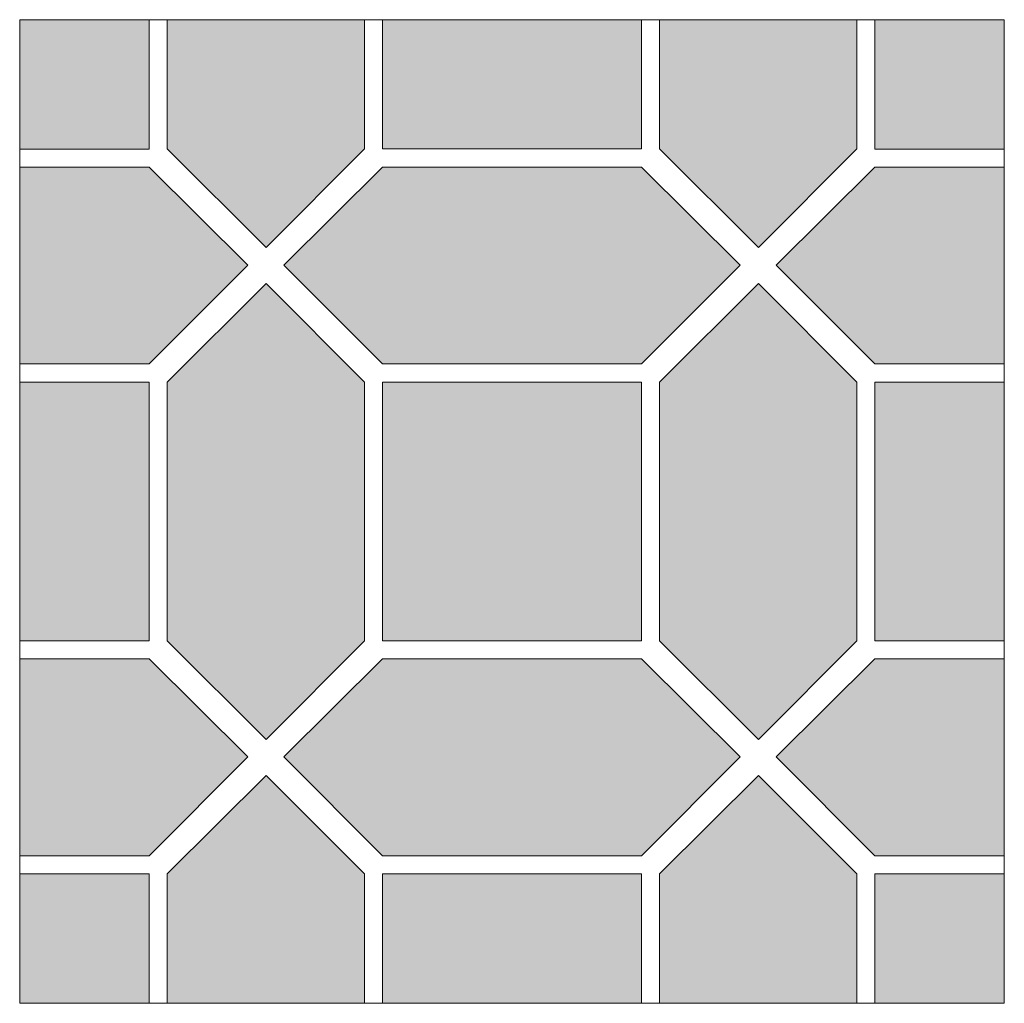
# Model space of a CAD drawing. Units: millimetres. Extents: x 0 to 89.1, y 0.1 to 89.1.
import ezdxf

# ---------------------------------------------------------------- set-up
doc = ezdxf.new("R2010")
doc.units = ezdxf.units.MM
doc.header["$MEASUREMENT"] = 0
doc.layers.add('Camada 1', color=7, linetype='Continuous', lineweight=0)

msp = doc.modelspace()

# ---------------------------------------------------------------- hatches: boundary and pattern name
at = {"layer": 'Camada 1', "true_color": 0xc2bfc1, "transparency": 33554687}
h = msp.add_hatch(color=9, dxfattribs=at)
h.dxf.hatch_style = 2
h.paths.add_polyline_path([(0, 89.076), (11.712, 89.076), (11.712, 77.364), (0, 77.364)])
h = msp.add_hatch(color=9, dxfattribs=at)
h.dxf.hatch_style = 2
h.paths.add_polyline_path([(31.221, 89.076), (13.335, 89.076), (13.335, 77.399), (22.296, 68.474), (31.221, 77.399)])
h = msp.add_hatch(color=9, dxfattribs=at)
h.dxf.hatch_style = 2
h.paths.add_polyline_path([(56.268, 89.076), (32.844, 89.076), (32.844, 77.399), (44.556, 77.399), (56.268, 77.399)])
h = msp.add_hatch(color=9, dxfattribs=at)
h.dxf.hatch_style = 2
h.paths.add_polyline_path([(75.777, 89.076), (57.891, 89.076), (57.891, 77.399), (66.851, 68.474), (75.777, 77.399)])
h = msp.add_hatch(color=9, dxfattribs=at)
h.dxf.hatch_style = 2
h.paths.add_polyline_path([(77.399, 89.076), (89.112, 89.076), (89.112, 77.364), (77.399, 77.364)])
h = msp.add_hatch(color=9, dxfattribs=at)
h.dxf.hatch_style = 2
h.paths.add_polyline_path([(20.637, 66.851), (11.712, 75.741), (0, 75.741), (0, 57.926), (11.712, 57.926)])
h = msp.add_hatch(color=9, dxfattribs=at)
h.dxf.hatch_style = 2
h.paths.add_polyline_path([(56.268, 75.741), (44.556, 75.741), (32.844, 75.741), (23.918, 66.851), (32.844, 57.926), (44.556, 57.926), (56.268, 57.926), (65.193, 66.851)])
h = msp.add_hatch(color=9, dxfattribs=at)
h.dxf.hatch_style = 2
h.paths.add_polyline_path([(89.112, 75.741), (77.399, 75.741), (68.474, 66.851), (77.399, 57.926), (89.112, 57.926)])
h = msp.add_hatch(color=9, dxfattribs=at)
h.dxf.hatch_style = 2
h.paths.add_polyline_path([(31.221, 44.591), (31.221, 56.268), (22.296, 65.193), (13.335, 56.268), (13.335, 44.591), (13.335, 32.879), (22.296, 23.954), (31.221, 32.879)])
h = msp.add_hatch(color=9, dxfattribs=at)
h.dxf.hatch_style = 2
h.paths.add_polyline_path([(75.777, 56.268), (66.851, 65.193), (57.891, 56.268), (57.891, 44.591), (57.891, 32.879), (66.851, 23.954), (75.777, 32.879), (75.777, 44.591)])
h = msp.add_hatch(color=9, dxfattribs=at)
h.dxf.hatch_style = 2
h.paths.add_polyline_path([(11.712, 56.268), (0, 56.268), (0, 32.879), (11.712, 32.879), (11.712, 44.591)])
h = msp.add_hatch(color=9, dxfattribs=at)
h.dxf.hatch_style = 2
h.paths.add_polyline_path([(56.268, 44.591), (56.268, 56.268), (44.556, 56.268), (32.844, 56.268), (32.844, 44.591), (32.844, 32.879), (44.556, 32.879), (56.268, 32.879)])
h = msp.add_hatch(color=9, dxfattribs=at)
h.dxf.hatch_style = 2
h.paths.add_polyline_path([(89.112, 56.268), (77.399, 56.268), (77.399, 44.591), (77.399, 32.879), (89.112, 32.879)])
h = msp.add_hatch(color=9, dxfattribs=at)
h.dxf.hatch_style = 2
h.paths.add_polyline_path([(20.637, 22.366), (11.712, 31.256), (0, 31.256), (0, 13.406), (11.712, 13.406)])
h = msp.add_hatch(color=9, dxfattribs=at)
h.dxf.hatch_style = 2
h.paths.add_polyline_path([(56.268, 31.256), (44.556, 31.256), (32.844, 31.256), (23.918, 22.366), (32.844, 13.406), (44.556, 13.406), (56.268, 13.406), (65.193, 22.366)])
h = msp.add_hatch(color=9, dxfattribs=at)
h.dxf.hatch_style = 2
h.paths.add_polyline_path([(89.112, 31.256), (77.399, 31.256), (68.474, 22.366), (77.399, 13.406), (89.112, 13.406)])
h = msp.add_hatch(color=9, dxfattribs=at)
h.dxf.hatch_style = 2
h.paths.add_polyline_path([(31.221, 11.783), (22.296, 20.673), (13.335, 11.783), (13.335, 0.071), (31.221, 0.071)])
h = msp.add_hatch(color=9, dxfattribs=at)
h.dxf.hatch_style = 2
h.paths.add_polyline_path([(75.777, 11.783), (66.851, 20.673), (57.891, 11.783), (57.891, 0.071), (75.777, 0.071)])
h = msp.add_hatch(color=9, dxfattribs=at)
h.dxf.hatch_style = 2
h.paths.add_polyline_path([(0, 11.783), (11.712, 11.783), (11.712, 0.071), (0, 0.071)])
h = msp.add_hatch(color=9, dxfattribs=at)
h.dxf.hatch_style = 2
h.paths.add_polyline_path([(56.268, 11.783), (44.556, 11.783), (32.844, 11.783), (32.844, 0.071), (56.268, 0.071)])
h = msp.add_hatch(color=9, dxfattribs=at)
h.dxf.hatch_style = 2
h.paths.add_polyline_path([(77.399, 11.783), (89.112, 11.783), (89.112, 0.071), (77.399, 0.071)])

# ---------------------------------------------------------------- linework, layer by layer
at = {"layer": 'Camada 1'}
for points in [[(0, 89.076), (89.112, 89.076), (89.112, 0.071), (0, 0.071)], [(0, 89.076), (11.712, 89.076), (11.712, 77.364), (0, 77.364)], [(31.221, 89.076), (13.335, 89.076), (13.335, 77.399), (22.296, 68.474), (31.221, 77.399)], [(56.268, 89.076), (32.844, 89.076), (32.844, 77.399), (44.556, 77.399), (56.268, 77.399)], [(75.777, 89.076), (57.891, 89.076), (57.891, 77.399), (66.851, 68.474), (75.777, 77.399)], [(77.399, 89.076), (89.112, 89.076), (89.112, 77.364), (77.399, 77.364)], [(20.637, 66.851), (11.712, 75.741), (0, 75.741), (0, 57.926), (11.712, 57.926)], [(56.268, 75.741), (44.556, 75.741), (32.844, 75.741), (23.918, 66.851), (32.844, 57.926), (44.556, 57.926), (56.268, 57.926), (65.193, 66.851)], [(89.112, 75.741), (77.399, 75.741), (68.474, 66.851), (77.399, 57.926), (89.112, 57.926)], [(31.221, 44.591), (31.221, 56.268), (22.296, 65.193), (13.335, 56.268), (13.335, 44.591), (13.335, 32.879), (22.296, 23.954), (31.221, 32.879)], [(75.777, 56.268), (66.851, 65.193), (57.891, 56.268), (57.891, 44.591), (57.891, 32.879), (66.851, 23.954), (75.777, 32.879), (75.777, 44.591)], [(11.712, 56.268), (0, 56.268), (0, 32.879), (11.712, 32.879), (11.712, 44.591)], [(56.268, 44.591), (56.268, 56.268), (44.556, 56.268), (32.844, 56.268), (32.844, 44.591), (32.844, 32.879), (44.556, 32.879), (56.268, 32.879)], [(89.112, 56.268), (77.399, 56.268), (77.399, 44.591), (77.399, 32.879), (89.112, 32.879)], [(20.637, 22.366), (11.712, 31.256), (0, 31.256), (0, 13.406), (11.712, 13.406)], [(56.268, 31.256), (44.556, 31.256), (32.844, 31.256), (23.918, 22.366), (32.844, 13.406), (44.556, 13.406), (56.268, 13.406), (65.193, 22.366)], [(89.112, 31.256), (77.399, 31.256), (68.474, 22.366), (77.399, 13.406), (89.112, 13.406)], [(31.221, 11.783), (22.296, 20.673), (13.335, 11.783), (13.335, 0.071), (31.221, 0.071)], [(75.777, 11.783), (66.851, 20.673), (57.891, 11.783), (57.891, 0.071), (75.777, 0.071)], [(0, 11.783), (11.712, 11.783), (11.712, 0.071), (0, 0.071)], [(56.268, 11.783), (44.556, 11.783), (32.844, 11.783), (32.844, 0.071), (56.268, 0.071)], [(77.399, 11.783), (89.112, 11.783), (89.112, 0.071), (77.399, 0.071)]]:
    msp.add_lwpolyline(points, close=True, dxfattribs=at)

doc.saveas('drawing.dxf')
